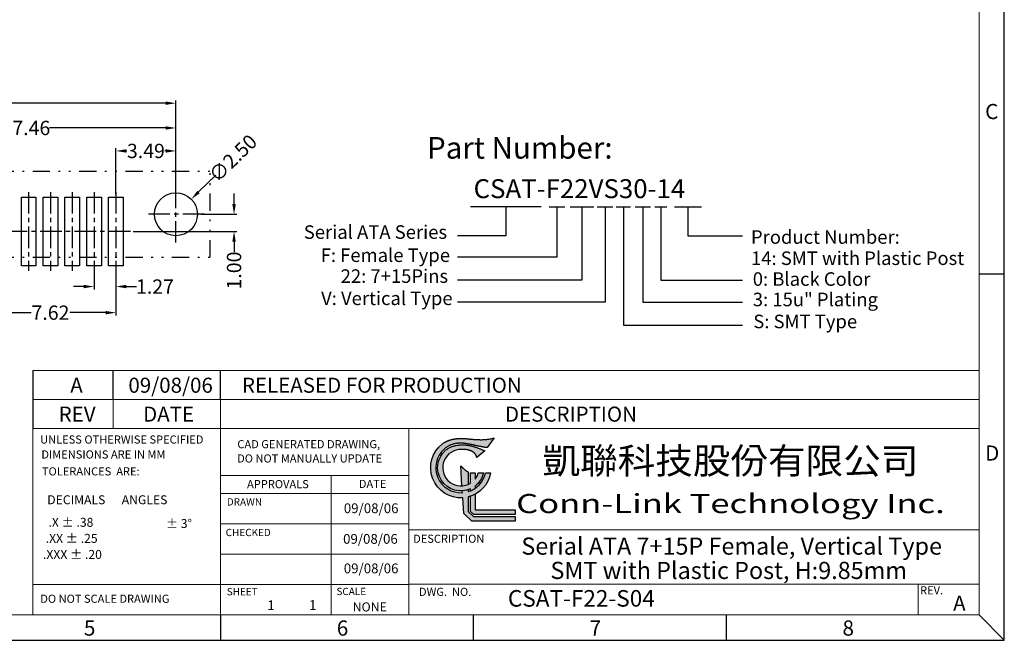
# Model space of a CAD drawing. Units: inches. Extents: x -16 to 105, y 1 to 84.
# Drawn here: x 47 to 105, y 1 to 38 of the extents above; entities that cross this region are included whole.
import ezdxf

# ---------------------------------------------------------------- set-up
doc = ezdxf.new("R2010")
doc.units = ezdxf.units.IN
doc.header["$MEASUREMENT"] = 0
doc.linetypes.add('CENTER', pattern=[2, 1.25, -0.25, 0.25, -0.25])
doc.linetypes.add('DIVIDE', pattern=[2.5, 1, -0.5, 0, -0.5, 0, -0.5])
for name, color, linetype in [('5-3', 2, 'Continuous'), ('C', 1, 'CENTER'), ('Con', 6, 'Continuous'), ('D', 3, 'DIVIDE'), ('DIM', 3, 'Continuous')]:
    doc.layers.add(name, color=color, linetype=linetype)
doc.styles.add('COMPLEX', font='COMPLEX.SHX', dxfattribs={"bigfont": 'OKV.SHX'})
doc.styles.add('ROMANS', font='romans.shx', dxfattribs={"width": 0.75, "bigfont": 'chineset.shx'})
doc.styles.get("Standard").update_dxf_attribs({"font": 'arial.ttf'})
doc.dimstyles.new('kiye', dxfattribs={"dimtxt": 2.5, "dimasz": 2, "dimexe": 1, "dimexo": 0, "dimgap": 1, "dimtad": 0, "dimtoh": 1, "dimdec": 1, "dimzin": 0, "dimdsep": 46, "dimtxsty": 'Standard', "dimcen": 0, "dimclrd": 256, "dimclre": 256, "dimclrt": 4, "dimadec": 0, "dimazin": 0, "dimtfac": 0.7, "dimtdec": 1, "dimtofl": 0, "dimtmove": 0, "dimatfit": 3, "dimfxl": 1, "dimtolj": 1, "dimtzin": 0, "dimarcsym": 0})
doc.dimstyles.new('kiye$0', dxfattribs={"dimscale": 0.25, "dimtxt": 2.5, "dimasz": 2, "dimexe": 1, "dimexo": 0, "dimgap": 1, "dimtad": 0, "dimtoh": 1, "dimzin": 0, "dimdsep": 46, "dimtxsty": 'ROMANS', "dimcen": 0, "dimclrd": 256, "dimclre": 256, "dimclrt": 4, "dimadec": 0, "dimazin": 0, "dimtfac": 0.7, "dimtofl": 0, "dimtmove": 0, "dimatfit": 3, "dimfxl": 1, "dimtolj": 1, "dimtzin": 0, "dimarcsym": 0})

# ---------------------------------------------------------------- blocks, each defined once
blk = doc.blocks.new('*D124')
at = {"layer": 'DEFPOINTS', "color": 0}
for p in [(17.58590117943203, 32.69441203406008), (17.58590117943203, 27.53405054064139), (56.31590117943205, 27.53405054064139)]:
    blk.add_point(p, dxfattribs=at)
at = {"layer": 'DIM', "lineweight": -2}
for p, q in [((17.58590117943203, 27.70071720730806), (17.58590117943203, 32.86107870072674)), ((18.18590117943203, 32.69441203406008), (35.53423451276537, 32.69441203406008)), ((55.71590117943204, 32.69441203406008), (38.3675678460987, 32.69441203406008)), ((56.31590117943205, 27.70071720730806), (56.31590117943205, 32.86107870072674))]:
    blk.add_line(p, q, dxfattribs=at)
at = {"layer": 'DIM'}
for points in [[(18.18590117943203, 32.79441203406008), (18.18590117943203, 32.59441203406008), (17.58590117943203, 32.69441203406008)], [(55.71590117943204, 32.79441203406008), (55.71590117943204, 32.59441203406008), (56.31590117943205, 32.69441203406008)]]:
    blk.add_solid(points, dxfattribs=at)
at = {"layer": 'DIM', "color": 4, "insert": (36.95090117943204, 32.69441203406008), "char_height": 0.8333333333333326, "attachment_point": 5, "style": 'ROMANS'}
blk.add_mtext('\\A1;38.73', dxfattribs=at)
blk = doc.blocks.new('*D156')
at = {"layer": 'DEFPOINTS', "color": 0}
for p in [(57.615901179432, 26.23405054064138), (53.66746932788504, 25.23405054064138), (59.70177684812888, 25.23405054064137)]:
    blk.add_point(p, dxfattribs=at)
at = {"layer": 'DIM', "lineweight": -2}
for p, q in [((59.70177684812888, 26.83405054064137), (59.70177684812888, 27.43405054064138)), ((57.78256784609867, 26.23405054064138), (59.86844351479554, 26.23405054064138)), ((53.83413599455171, 25.23405054064138), (59.86844351479554, 25.23405054064137)), ((59.70177684812888, 24.63405054064138), (59.70177684812888, 24.03405054064137))]:
    blk.add_line(p, q, dxfattribs=at)
at = {"layer": 'DIM'}
for points in [[(59.60177684812888, 26.83405054064137), (59.80177684812888, 26.83405054064137), (59.70177684812888, 26.23405054064138)], [(59.60177684812888, 24.63405054064138), (59.80177684812888, 24.63405054064138), (59.70177684812888, 25.23405054064137)]]:
    blk.add_solid(points, dxfattribs=at)
at = {"layer": 'DIM', "color": 4, "insert": (59.70177684812887, 22.95964577873663), "char_height": 0.8333333333333326, "attachment_point": 5, "rotation": 90, "style": 'ROMANS'}
blk.add_mtext('\\A1;1.00', dxfattribs=at)
blk = doc.blocks.new('*D157')
at = {"layer": 'DEFPOINTS', "color": 0}
for p in [(57.20864642412705, 27.10898249689539), (55.42315593473731, 25.35911858438762)]:
    blk.add_point(p, dxfattribs=at)
at = {"layer": 'DIM', "lineweight": -2}
blk.add_line((58.63756195321976, 28.50938632611764), (57.63716414158065, 27.52894983589731), dxfattribs=at)
at = {"layer": 'DIM'}
blk.add_solid([(57.56716958508032, 27.60036945547292), (57.70715869808097, 27.45753021632171), (57.20864642412705, 27.10898249689539)], dxfattribs=at)
at = {"layer": 'DIM', "color": 4, "insert": (59.63871197762771, 29.4905600199168), "char_height": 0.8333333333333326, "attachment_point": 5, "rotation": 44.422636836584886, "style": 'ROMANS'}
blk.add_mtext('\\A1;∅2.50', dxfattribs=at)
blk = doc.blocks.new('*D158')
at = {"layer": 'DEFPOINTS', "color": 0}
for p in [(56.31590117943205, 31.25362814803601), (56.31590117943205, 27.53405054064139), (38.85590117943201, 27.23405054064138)]:
    blk.add_point(p, dxfattribs=at)
at = {"layer": 'DIM', "lineweight": -2}
for p, q in [((38.85590117943201, 27.40071720730804), (38.85590117943201, 31.42029481470268)), ((39.45590117943201, 31.25362814803601), (46.21387736990822, 31.25362814803601)), ((55.71590117943204, 31.25362814803601), (48.95792498895584, 31.25362814803601)), ((56.31590117943205, 27.70071720730806), (56.31590117943205, 31.42029481470268))]:
    blk.add_line(p, q, dxfattribs=at)
at = {"layer": 'DIM'}
for points in [[(39.45590117943201, 31.35362814803602), (39.45590117943201, 31.15362814803601), (38.85590117943201, 31.25362814803601)], [(55.71590117943204, 31.35362814803602), (55.71590117943204, 31.15362814803601), (56.31590117943205, 31.25362814803601)]]:
    blk.add_solid(points, dxfattribs=at)
at = {"layer": 'DIM', "color": 4, "insert": (47.58590117943203, 31.25362814803601), "char_height": 0.8333333333333326, "attachment_point": 5, "style": 'ROMANS'}
blk.add_mtext('\\A1;17.46', dxfattribs=at)
blk = doc.blocks.new('*D161')
at = {"layer": 'DEFPOINTS', "color": 0}
for p in [(51.55590117943206, 23.23405054064138), (52.82590117943204, 23.23405054064138), (52.82590117943204, 22.02793649483671)]:
    blk.add_point(p, dxfattribs=at)
at = {"layer": 'DIM', "lineweight": -2}
for p, q in [((51.55590117943206, 23.06738387397471), (51.55590117943206, 21.86126982817004)), ((52.82590117943204, 23.06738387397471), (52.82590117943204, 21.86126982817004)), ((50.95590117943205, 22.02793649483671), (50.35590117943206, 22.02793649483671)), ((53.42590117943204, 22.02793649483671), (54.02590117943204, 22.02793649483671))]:
    blk.add_line(p, q, dxfattribs=at)
at = {"layer": 'DIM'}
for points in [[(50.95590117943205, 22.12793649483671), (50.95590117943205, 21.92793649483671), (51.55590117943206, 22.02793649483671)], [(53.42590117943204, 22.12793649483671), (53.42590117943204, 21.92793649483671), (52.82590117943204, 22.02793649483671)]]:
    blk.add_solid(points, dxfattribs=at)
at = {"layer": 'DIM', "color": 4, "insert": (55.1003059413368, 22.02793649483671), "char_height": 0.8333333333333326, "attachment_point": 5, "style": 'ROMANS'}
blk.add_mtext('\\A1;1.27', dxfattribs=at)
blk = doc.blocks.new('*D130')
at = {"layer": 'DEFPOINTS', "color": 0}
for p in [(52.82590117943204, 29.91733459733963), (56.31590117943205, 27.53405054064139), (52.82590117943204, 27.23405054064138)]:
    blk.add_point(p, dxfattribs=at)
at = {"layer": 'DIM', "lineweight": -2}
for p, q in [((52.82590117943204, 27.40071720730804), (52.82590117943204, 30.0840012640063)), ((53.42590117943204, 29.91733459733963), (53.46673451276526, 29.91733459733963)), ((55.71590117943204, 29.91733459733963), (55.67506784609859, 29.91733459733963)), ((56.31590117943205, 27.70071720730806), (56.31590117943205, 30.0840012640063))]:
    blk.add_line(p, q, dxfattribs=at)
at = {"layer": 'DIM'}
for points in [[(53.42590117943204, 30.01733459733963), (53.42590117943204, 29.81733459733963), (52.82590117943204, 29.91733459733963)], [(55.71590117943204, 30.01733459733963), (55.71590117943204, 29.81733459733963), (56.31590117943205, 29.91733459733963)]]:
    blk.add_solid(points, dxfattribs=at)
at = {"layer": 'DIM', "color": 4, "insert": (54.57090117943193, 29.91733459733963), "char_height": 0.8333333333333326, "attachment_point": 5, "style": 'ROMANS'}
blk.add_mtext('\\A1;3.49', dxfattribs=at)
blk = doc.blocks.new('*D162')
at = {"layer": 'DEFPOINTS', "color": 0}
for p in [(45.20590117943192, 23.23405054064138), (52.82590117943181, 23.23405054064138), (52.82590117943181, 20.50961339704794)]:
    blk.add_point(p, dxfattribs=at)
at = {"layer": 'DIM', "lineweight": -2}
for p, q in [((45.20590117943192, 23.06738387397471), (45.20590117943192, 20.34294673038127)), ((52.82590117943181, 23.06738387397471), (52.82590117943181, 20.34294673038127)), ((45.80590117943192, 20.50961339704794), (47.89685356038424, 20.50961339704794)), ((52.22590117943181, 20.50961339704794), (50.13494879847948, 20.50961339704794))]:
    blk.add_line(p, q, dxfattribs=at)
at = {"layer": 'DIM'}
for points in [[(45.80590117943192, 20.60961339704794), (45.80590117943192, 20.40961339704794), (45.20590117943192, 20.50961339704794)], [(52.22590117943181, 20.60961339704794), (52.22590117943181, 20.40961339704794), (52.82590117943181, 20.50961339704794)]]:
    blk.add_solid(points, dxfattribs=at)
at = {"layer": 'DIM', "color": 4, "insert": (49.01590117943186, 20.50961339704794), "char_height": 0.8333333333333326, "attachment_point": 5, "style": 'ROMANS'}
blk.add_mtext('\\A1;7.62', dxfattribs=at)

msp = doc.modelspace()

# ---------------------------------------------------------------- hatches: boundary and pattern name
at = {"true_color": 0x1d9ae2}
h = msp.add_hatch(color=142, dxfattribs=at)
edge = h.paths.add_edge_path(flags=17)
edge.add_spline(control_points=[(73.33807207101715, 11.24475400796474), (73.32473466157924, 11.24899766747316), (73.29074750067285, 11.25981160695794), (73.2367795228819, 11.29148824179944), (73.17219205898132, 11.3390867174601), (73.09937496586794, 11.39899683343296), (73.02572249784055, 11.47200614697464), (72.9529818691183, 11.5342458214528), (72.91129923971532, 11.57763574494872), (72.89456478988276, 11.59505562724456)], knot_values=[0, 0, 0, 0, 0.2076660760946213, 0.5291867491886503, 0.923145924017343, 1.401473562041622, 1.929078005559905, 2.464255948098658, 2.823236386155349, 2.823236386155349, 2.823236386155349, 2.823236386155349], degree=3, periodic=0)
edge.add_line((72.89456478988276, 11.59505562724456), (72.97042526174201, 10.43154372313931))
edge.add_arc((72.9054125636602, 11.48886552302881), 1.059318667556404, 273.5185781846966, 294.0642494406509)
edge.add_line((73.3373611956379, 10.52161352961341), (73.33807207101715, 11.24475400796473))
edge = h.paths.add_edge_path()
edge.add_spline(control_points=[(74.84171302899605, 13.21853063345383), (74.72816736007658, 13.19241637204198), (74.47081308526043, 13.13322770485668), (74.03539460714087, 13.1085942557499), (73.68834922936442, 13.13604788537007), (73.48843639421638, 13.15256827422094), (73.45787147287517, 13.15510891604656)], knot_values=[0, 0, 0, 0, 1.730299191068697, 3.921769079966713, 6.447572819181715, 6.903488136435703, 6.903488136435703, 6.903488136435703, 6.903488136435703], degree=3, periodic=0)
edge.add_spline(control_points=[(73.45787147287517, 13.15510891604656), (73.41358370160071, 13.15897550640359), (73.32408365957961, 13.16678940151443), (73.18494171598812, 13.18332029127854), (73.05347335223972, 13.193443422983), (72.8999494141632, 13.19182954364334), (72.73978848318565, 13.1878928143793), (72.56549275180456, 13.16838263439639), (72.4092426353083, 13.13991757144492), (72.26114156820996, 13.100687013367), (72.12237256042093, 13.04456959290087), (71.9843164024063, 12.98238013984533), (71.89181621418571, 12.92215388774733), (71.84033482650044, 12.88428205759939)], knot_values=[0, 0, 0, 0, 0.6609111177589689, 1.335618639399993, 2.083532014741484, 2.618896956895758, 3.617591748450618, 4.464198185842669, 5.223427895176327, 5.977492351788993, 6.738287708288853, 7.441437902571185, 8.32626976721464, 8.32626976721464, 8.32626976721464, 8.32626976721464], degree=3, periodic=0)
edge.add_arc((72.9054125636602, 11.48886552302881), 1.75544236337918, 127.3533601546055, 273.6025687614705)
edge.add_line((73.01571624860236, 9.736892067683536), (73.0745783341307, 8.834093343470812))
edge.add_line((73.0745783341307, 8.834093343470816), (73.55188650219128, 8.369885322547907))
edge.add_line((73.55188650219125, 8.369885322547898), (76.07126438058654, 8.369885322547898))
edge.add_line((76.07126438058657, 8.369885322547898), (76.07126438058656, 8.640728822130177))
edge.add_line((76.07126438058656, 8.640728822130177), (73.64760551146286, 8.640728822130177))
edge.add_line((73.64760551146287, 8.640728822130177), (73.33581651891332, 8.950285701835853))
edge.add_line((73.3358165189133, 8.950285701835856), (73.33663925115137, 9.78721296297383))
edge.add_arc((72.9054125636602, 11.48886552302882), 1.755442363379184, 284.2203264151802, 350.108735714542)
edge.add_line((74.63476120355976, 11.18731756196143), (74.32975450076658, 11.18731756196143))
edge.add_arc((72.9054125636602, 11.48886552302882), 1.45591247217125, 287.2415112921975, 348.0463952899939, ccw=False)
edge.add_line((73.33694513671259, 10.09837612536389), (73.33705263904743, 10.20773325335458))
edge.add_arc((72.9054125636602, 11.48886552302881), 1.351892394786269, 273.5644160459819, 288.6197399714045, ccw=False)
edge.add_line((72.98946062747399, 10.13958832020868), (72.99622834837461, 10.035788229878))
edge.add_arc((72.9054125636602, 11.48886552302881), 1.455912472171248, 131.9610962845545, 273.5762736481861, ccw=False)
edge.add_spline(control_points=[(71.93195183726468, 12.5714805703976), (71.95774459596757, 12.59390770475864), (72.01086552434079, 12.64009703300121), (72.10096055568567, 12.6988742976409), (72.19497731087415, 12.75846840394615), (72.30044339937785, 12.80541219790345), (72.42019102423242, 12.84900288353606), (72.56070210028928, 12.88617355963518), (72.71033348944005, 12.90855264175648), (72.85290455505782, 12.91673927268801), (72.98576564039801, 12.91416984695901), (73.15079994831684, 12.89740386138783), (73.36314860665159, 12.86492983346062), (73.62340411543435, 12.81160022832573), (73.87632671147696, 12.75311288849192), (74.11285577619873, 12.7092797117236), (74.29154638585615, 12.67425361486771), (74.3997865918987, 12.66180474291438), (74.43745904806092, 12.65747197600571)], knot_values=[0, 0, 0, 0, 0.5075506387872826, 1.045315138228475, 1.597017195628049, 2.160482895533362, 2.757034488782724, 3.490994736538751, 4.317162603338552, 5.001971692008837, 5.612182068865376, 6.290802921798517, 7.466698859891678, 8.804647721601963, 10.23979790089052, 11.32561588914205, 12.38145758064383, 12.94511661617746, 12.94511661617746, 12.94511661617746, 12.94511661617746], degree=3, periodic=0)
edge.add_line((74.43745904806092, 12.65747197600571), (74.84171302899603, 13.21853063345383))
at = {"true_color": 0x07639c}
h = msp.add_hatch(color=144, dxfattribs=at)
edge = h.paths.add_edge_path()
edge.add_spline(control_points=[(74.30484240508837, 12.47592331344453), (74.21742443258161, 12.510600168845), (74.05273500000426, 12.57592897338835), (73.79582502087285, 12.67128724943721), (73.53265481972491, 12.76142275624697), (73.2607499369519, 12.80565308848846), (73.03037700417346, 12.82750473465836), (72.7863700420331, 12.81263067596007), (72.52018886096472, 12.77160147841841), (72.23471393036668, 12.66521267835651), (72.08051316668808, 12.55317877891421), (72.01153676051737, 12.50306426865845)], knot_values=[0, 0, 0, 0, 1.398040236280491, 2.633811407779815, 4.076531604065668, 5.522551480741904, 6.719054063855513, 7.507587248282755, 9.150823715797422, 10.71217195940774, 11.97585048717097, 11.97585048717097, 11.97585048717097, 11.97585048717097], degree=3, periodic=0)
edge.add_arc((72.9054125636602, 11.48886552302881), 1.351892394786269, 131.3917130879456, 294.6523166262264)
edge.add_line((73.46930153565883, 10.26019051541317), (73.46930153565883, 10.14658747661587))
edge.add_arc((72.9054125636602, 11.48886552302882), 1.45591247217125, 292.7872021448087, 304.6968763877575)
edge.add_line((73.73416846516177, 10.29185057644288), (73.73416846516177, 10.42079403534306))
edge.add_arc((72.9054125636602, 11.48886552302881), 1.351892394786265, 307.8092003070414, 347.1113988276655)
edge.add_line((74.22324482698397, 11.18731756196143), (73.92090498933828, 11.18731756196143))
edge.add_arc((72.9054125636602, 11.48886552302881), 1.059318667556392, 321.4760669052748, 343.4613434837286, ccw=False)
edge.add_line((73.73416846516177, 10.82907790935318), (73.73416846516177, 11.18731756196142))
edge.add_line((73.73416846516177, 11.18731756196142), (73.46930153565884, 11.18731756196143))
edge.add_line((73.46930153565884, 11.18731756196143), (73.46930153565881, 10.5921017488431))
edge.add_arc((72.9054125636602, 11.48886552302881), 1.059318667556404, 96.69200080009051, 302.16186049513544, ccw=False)
edge.add_spline(control_points=[(72.78196795907343, 12.54096697680212), (72.81002528526001, 12.54481996044094), (72.86798363581194, 12.55277911431485), (72.94777214263125, 12.55393238976319), (73.02703879257837, 12.55409079256113), (73.09136143363011, 12.55437857932109), (73.15933557977016, 12.5509017842232), (73.22884435054449, 12.54172710817576), (73.30828075863359, 12.52685100816428), (73.39264096579831, 12.50347224328649), (73.47383751891233, 12.47668552548819), (73.54757266846302, 12.44180454082117), (73.60670159857536, 12.40981158271364), (73.6553174486195, 12.36670252919998), (73.71132688155528, 12.32315336415156), (73.7553955958565, 12.26067394939742), (73.7961248176992, 12.19923348317917), (73.81729597073745, 12.14078274354985), (73.82406897515949, 12.10219628370294), (73.82676720579157, 12.08682420338914)], knot_values=[0, 0, 0, 0, 0.4207006496450841, 0.8690463078134547, 1.1844668859077, 1.599683259011603, 1.825077635931003, 2.195860636724793, 2.641178287753792, 3.025392516236714, 3.497007156109118, 3.909526208882786, 4.238375971947074, 4.490297423645236, 4.873588386436699, 5.286853584521299, 5.617761212027365, 5.968129150642501, 6.200135527728211, 6.200135527728211, 6.200135527728211, 6.200135527728211], degree=3, periodic=0)
edge.add_line((73.82676720579157, 12.08682420338914), (74.3048424050884, 12.47592331344454))
h.paths.add_polyline_path([(73.73416846516177, 9.941370273642697, -0.04118775752843258), (73.4693015356588, 9.826455489852693), (73.46930153565879, 8.95028570183586), (73.65701425441667, 8.75877873757248), (76.07126438058657, 8.75877873757248), (76.07126438058657, 9.028999434062934), (73.73416846516177, 9.028999434062928)])

# ---------------------------------------------------------------- linework, layer by layer
for p, q in [((104.5392190264729, 1.448034495045621), (104.5392190264729, 83.84425926575152)), ((77.57710097092223, 26.66553724909618), (73.46503044083278, 26.66553724909618)), ((75.5210657058775, 26.66553724909618), (75.52106570587749, 24.98385355973638)), ((78.03728552491926, 26.66553724909618), (78.96166622788213, 26.66553724909618)), ((78.4994758764007, 26.66553724909618), (78.4994758764007, 23.73663357355471)), ((79.26408096950247, 26.66553724909618), (80.64382952242926, 26.66553724909618)), ((79.95395524596587, 26.66553724909618), (79.95395524596587, 22.40655343392129)), ((80.84461801932453, 26.66553724909618), (81.74997212847711, 26.66553724909618)), ((81.29729507390081, 26.66553724909618), (81.29729507390081, 21.11935898426345)), ((81.95289624682958, 26.66553724909618), (82.77236321238811, 26.66553724909618)), ((82.36262972960886, 26.66553724909618), (82.36262972960886, 19.79072612042884)), ((83.04957394313232, 26.66553724909618), (83.94920313191298, 26.66553724909618)), ((83.49938853752265, 26.66553724909618), (83.49938853752266, 21.11935898426345)), ((84.19581662763568, 26.66553724909618), (84.90251831680385, 26.66553724909618)), ((84.54916747221976, 26.66553724909618), (84.54916747221976, 22.40655343392129)), ((85.33761064222732, 26.66553724909618), (86.91466111812798, 26.66553724909618)), ((86.12613588017766, 26.66553724909618), (86.12613588017766, 24.98385355973638)), ((75.52106570587749, 24.98385355973639), (72.70378357517919, 24.9838535597364)), ((86.12613588017766, 24.98385355973639), (89.29451860034975, 24.98385355973638)), ((78.4994758764007, 23.73663357355471), (72.70378357517919, 23.73663357355471)), ((79.95395524596587, 22.40655343392129), (72.70378357517919, 22.40655343392129)), ((84.54916747221976, 22.40655343392129), (89.29451860034975, 22.40655343392129)), ((81.29729507390081, 21.11935898426345), (72.70378357517919, 21.11935898426345)), ((83.49938853752266, 21.11935898426345), (89.29451860034975, 21.11935898426345)), ((82.36262972960886, 19.79072612042884), (89.29451860034975, 19.79072612042884)), ((47.99522511534582, 17.13453076343039), (47.99522511534582, 13.77013478093497)), ((52.67346682912928, 15.45233277218268), (52.67346682912928, 17.13453076343039)), ((58.90959851387856, 15.45233277218268), (58.90959851387856, 17.13453076343039)), ((-16.15848684555061, 1.448034495045621), (104.5392190264729, 1.448034495045621))]:
    msp.add_line(p, q)
at = {"color": 7, "linetype": 'Continuous', "lineweight": 0}
for p, q in [((103.0672957841311, 2.919957737387236), (103.0672957841311, 82.37233602340969)), ((47.99522511534582, 2.919957737387242), (47.99522511534582, 13.77013478093497)), ((47.99522511534582, 13.77013478093497), (103.0672957841311, 13.77013478093497)), ((58.90959851387856, 13.77013478093498), (58.90959851387856, 2.91995773738725)), ((69.88352252048352, 13.77013478093497), (69.88352252048352, 2.919957737387239)), ((58.90959851387856, 11.03656304515747), (69.88352252048352, 11.03656304515746)), ((65.36206254591703, 11.03656304515746), (65.36206254591703, 2.919957737387239)), ((58.90959851387856, 9.98518930062765), (69.88352252048352, 9.98518930062764)), ((58.90959851387856, 8.218881409817554), (69.88352252048352, 8.218881409817543)), ((69.88352252048352, 7.871980980726058), (103.0672957841311, 7.871980980726058)), ((58.90959851387856, 6.452573519007458), (69.88352252048352, 6.452573519007449)), ((47.99522511534582, 4.68626562819727), (69.88352252048352, 4.686265628197269)), ((69.88352252048352, 4.709835024303005), (103.0672957841311, 4.709835024303005)), ((99.52641772186034, 4.709835024303005), (99.52641772186034, 2.919957737387236)), ((103.0672957841311, 2.919957737387236), (-14.68656360320877, 2.919957737387251))]:
    msp.add_line(p, q, dxfattribs=at)
at = {"linetype": 'Continuous'}
msp.add_line((103.0672957841311, 22.75944470856888), (104.5392190264729, 22.75944470856888), dxfattribs=at)
at = {"color": 0, "linetype": 'Continuous', "lineweight": 0}
for p, q in [((47.99522511534582, 17.13453076343039), (103.0672957841311, 17.1345307634304)), ((47.99522511534582, 15.45233277218268), (103.0672957841311, 15.45233277218268)), ((52.67346682912928, 15.45233277218268), (52.67346682912928, 13.77013478093496)), ((58.90959851387856, 15.45233277218268), (58.90959851387856, 13.77013478093496)), ((47.99522511534582, 13.77013478093496), (102.8167542991862, 13.77013478093496))]:
    msp.add_line(p, q, dxfattribs=at)
at = {"color": 0, "linetype": 'Continuous'}
for p, q in [((58.90959851387856, 2.919957737387251), (58.90959851387856, 1.448034495045637)), ((73.62883093729641, 2.919957737387251), (73.62883093729641, 1.448034495045637)), ((88.34806336071364, 2.919957737387251), (88.34806336071364, 1.448034495045637)), ((103.0672957841311, 2.919957737387251), (104.5392190264729, 1.448034495045637))]:
    msp.add_line(p, q, dxfattribs=at)
for points in [[(73.33705263904744, 10.20773325335459), (73.33694513671264, 10.0983761253639, 0.2717168704079569), (74.32975450076657, 11.18731756196143), (74.63476120355975, 11.18731756196144, -0.2956839426685409), (73.33663925115137, 9.787212962973838), (73.3358165189133, 8.950285701835861), (73.64760551146287, 8.640728822130182), (76.07126438058656, 8.640728822130182), (76.07126438058657, 8.369885322547903), (73.55188650219125, 8.369885322547903), (73.0745783341307, 8.834093343470808), (73.01571624860233, 9.736892067683545, -0.741645193817378), (71.84033482650044, 12.8842820575994), (71.86080775885713, 12.89910971005547), (71.88128982929237, 12.91346415759766), (71.90178383136005, 12.92732680499665), (71.92229255861402, 12.94067905702312), (71.94281880460824, 12.95350231844774), (71.96336536289657, 12.9657779940412), (71.98393502703287, 12.97748748857417), (72.00453103330028, 12.9886138809976), (72.02516933524358, 12.99918834058092), (72.04588019479829, 13.00929614376487), (72.06669463624172, 13.01902544978585), (72.08764368385123, 13.02846441788032), (72.10875836190424, 13.03770120728469), (72.13006901131084, 13.04682163310771), (72.15158675074986, 13.05584557320236), (72.17330130089216, 13.06471950468456), (72.19520126231666, 13.07338606246374), (72.2172752356023, 13.08178788144935), (72.23951182132802, 13.08986759655083), (72.26189962007281, 13.09756784267765), (72.28442706548209, 13.1048437151216), (72.30708186370327, 13.11170461166847), (72.32985152275474, 13.11817471900929), (72.35272355065058, 13.12427822415174), (72.37568545540493, 13.13003931410353), (72.39872474503191, 13.13548217587234), (72.42182916517785, 13.14063055319899), (72.44499099573468, 13.14549973187532), (72.46820658686443, 13.15009740522058), (72.49147243322702, 13.15443099701495), (72.51478502948241, 13.15850793103859), (72.53814087029056, 13.16233563107171), (72.5615364503446, 13.165921520335), (72.5849683969999, 13.16927078681452), (72.60843377172769, 13.17238130404452), (72.63192972465713, 13.1752494517567), (72.6554534059174, 13.17787160968269), (72.6790019656376, 13.18024415755412), (72.70257255394684, 13.18236347510268), (72.72616232097432, 13.18422594205999), (72.7497685175429, 13.1858308139691), (72.77338903376925, 13.18719560459516), (72.79702200985477, 13.18834497011966), (72.82066558658042, 13.18930358327448), (72.844317904727, 13.1900961167915), (72.86797710507554, 13.19074724340256), (72.89164132840689, 13.19128163583956), (72.91530871550195, 13.19172396683433), (72.93897740704595, 13.19209832211265), (72.96264553792325, 13.19239320884743), (72.98631123399343, 13.19254178050579), (73.0099726203355, 13.19247240467574), (73.03362782202873, 13.19211344894532), (73.05727495712539, 13.19140122613116), (73.08091208582017, 13.19033746854018), (73.10453723986107, 13.18895607299735), (73.12814845079835, 13.18729115998995), (73.15174375018229, 13.18537685000526), (73.17532116956305, 13.18324726353057), (73.1988788198377, 13.18093667933705), (73.22241810434927, 13.17848594408723), (73.24594482772424, 13.17594468428471), (73.26946510157725, 13.17336313882422), (73.292985037523, 13.17079154660048), (73.31651074717615, 13.16828014650824), (73.34004797319933, 13.16587604783283), (73.3635976495091, 13.16358557001598), (73.38715734156912, 13.16138645983886), (73.41072454544185, 13.15925587539154), (73.43429675718973, 13.15717097476409), (73.45787147287517, 13.15510891604657), (73.50575096139747, 13.15114140155549), (73.55363470298528, 13.14719922992123), (73.6015234416486, 13.14329616564529), (73.649419487586, 13.13948428371345), (73.69732545427215, 13.13582307753842), (73.74524395518176, 13.13237204053292), (73.79317760378946, 13.12919066610964), (73.84112901356995, 13.1263384476813), (73.88910079799795, 13.12387487866058), (73.93709557054811, 13.1218594524602), (73.98511594469511, 13.12035166249287), (74.03316453391362, 13.11941100217129), (74.08124352263032, 13.11909652335692), (74.1293439352335, 13.11945579264883), (74.17744486733369, 13.12052410024184), (74.22552483153152, 13.12233613633099), (74.27356234042777, 13.12492659111136), (74.32153590662313, 13.12833015477802), (74.36942404271831, 13.13258151752605), (74.41720526131404, 13.13771536955048), (74.46485807501105, 13.14376640104641), (74.51236113939112, 13.15076875595558), (74.55970760224783, 13.1587012113175), (74.60691736068311, 13.16744034953425), (74.65401319876716, 13.17685172346335), (74.70101790057022, 13.18680088596232), (74.74795425016258, 13.19715338988872), (74.79484503161443, 13.20777478810005), (74.84171302899605, 13.21853063345384), (74.43745904806092, 12.65747197600571), (74.41176202864044, 12.66043977042628), (74.38607585833898, 12.66348036212207), (74.36041138627556, 12.6666665483683), (74.32459547338662, 12.6715022287702), (74.3091903119016, 12.67376268793864), (74.28364494827389, 12.6777474491261), (74.25813732830423, 12.68198389138562), (74.232661230562, 12.68642928435952), (74.2072104336166, 12.69104089769007), (74.18177871603741, 12.69577600101957), (74.15635985639389, 12.70059186399033), (74.13094763325537, 12.70544575624462), (74.11479572648615, 12.70853124103654), (74.08012216624041, 12.71512205576151), (74.05470915322873, 12.7199402217617), (74.02929998429352, 12.72476708027928), (74.00389778222677, 12.72961978331897), (73.97850566982058, 12.73451548288551), (73.95312676986693, 12.73947133098362), (73.92776420515789, 12.74450447961804), (73.89970164041631, 12.75018889218658), (73.87709982367375, 12.75486743062304), (73.8517986114496, 12.76020249542413), (73.82651426789896, 12.7656219070736), (73.8012435978048, 12.77111029074049), (73.77598340595017, 12.7766522715939), (73.75073049711806, 12.78223247480286), (73.72548167609149, 12.78783552553648), (73.70023374765346, 12.7934460489638), (73.674983516587, 12.79904867025391), (73.64972778767512, 12.80462801457587), (73.6167645455308, 12.81184660670794), (73.59918717487052, 12.81565584829917), (73.57389739250335, 12.82107952606604), (73.54859294449736, 12.82643280764662), (73.52327276679281, 12.83170880025673), (73.49793579533006, 12.83690061111221), (73.4725809660494, 12.84200134742888), (73.44720721489118, 12.8470041164226), (73.42181347779571, 12.8519020253092), (73.3963986907033, 12.85668818130451), (73.37096178955427, 12.86135569162437), (73.3520333068207, 12.86474520977459), (73.32001775613642, 12.87030773764584), (73.29450988856262, 12.87458051106145), (73.26897815764511, 12.87871070940711), (73.2434226103382, 12.8826930538216), (73.21784329359629, 12.88652226544372), (73.19224025437374, 12.89019306541223), (73.16661353962495, 12.89370017486591), (73.14096319630424, 12.89703831494356), (73.1173932001803, 12.89994972003171), (73.08959164472192, 12.90317805609385), (73.06386967420532, 12.90592545429164), (73.03812261528907, 12.9083987747035), (73.01234972351845, 12.91055239435134), (72.98105658441021, 12.91266975756937), (72.96072412976271, 12.91372222383531), (72.93487640212395, 12.91468778533086), (72.90901450764426, 12.91524313637847), (72.8831458956053, 12.91539412127474), (72.85795654267751, 12.91515811905007), (72.83141793655743, 12.9145051252909), (72.80557132650551, 12.91346974284884), (72.77974352805217, 12.91203937233387), (72.75393988412301, 12.91021294911061), (72.72000843791645, 12.90720208093725), (72.7024266284001, 12.90536724321789), (72.6767302523514, 12.90234009604368), (72.65108563617387, 12.89889861687555), (72.62550182616152, 12.8950334114435), (72.59998786860852, 12.89073508547755), (72.57455280980892, 12.88599424470767), (72.55521299433556, 12.88207531117282), (72.5239553552039, 12.87515210968447), (72.49881019744858, 12.86905028795404), (72.4737785756692, 12.86250145335921), (72.44886884428564, 12.85551099664444), (72.4120184739287, 12.84429430687831), (72.39944825719762, 12.84022691562403), (72.37494902173187, 12.83194731401414), (72.35059059823752, 12.8232568866194), (72.32637174647712, 12.81416713554342), (72.29884586272408, 12.80329794631355), (72.27835463434819, 12.79482522618936), (72.25460985209422, 12.78451058848093), (72.23112090691122, 12.77365744742178), (72.20795185844945, 12.76217755149418), (72.19560068204751, 12.75568917391256), (72.16275105802316, 12.73711403055797), (72.14062861429196, 12.72371437964946), (72.11870949745047, 12.70994914567501), (72.100297494201, 12.6981620307655), (72.075183629525, 12.68188745960272), (72.05363668506051, 12.66755442783947), (72.0323812871271, 12.65283071081456), (72.01070930756444, 12.63694260774814), (71.99117145712688, 12.62166033554839), (71.97120948767257, 12.60522672559961), (71.95151403361855, 12.58844154152905), (71.93195183726465, 12.57148057039758, 0.7107626835792653), (72.9962283483746, 10.035788229878), (72.98946062747399, 10.13958832020869)], [(73.46930153565883, 10.14658747661588), (73.46930153565883, 10.26019051541318, -0.8636384055000758), (72.01153676051737, 12.50306426865846), (72.04479691850662, 12.52717632899769), (72.07818787454262, 12.55106563655332), (72.11184042667226, 12.57450943854178), (72.14588537294222, 12.59728498217946), (72.18045351139936, 12.61916951468279), (72.22372611251471, 12.64444964290399), (72.25166639093402, 12.65939522324349), (72.2884105786828, 12.67749839932959), (72.32583052626083, 12.69429384818906), (72.36384815679632, 12.70982611811063), (72.40238539341735, 12.72413975738306), (72.44136415925209, 12.73727931429509), (72.4807063774287, 12.74928933713546), (72.51706467416054, 12.75935539060842), (72.56018135122669, 12.7701004268824), (72.6002219158995, 12.77899803324831), (72.64043669902973, 12.78695861987104), (72.68080672906676, 12.79403361269252), (72.72131303446001, 12.80027443765474), (72.76193664365886, 12.80573252069961), (72.80265858511271, 12.8104592877691), (72.84400143038589, 12.81455549718704), (72.88432158270618, 12.81788848450923), (72.925224721153, 12.82047134631611), (72.96615035681069, 12.82208076728464), (73.00290656468427, 12.82255323029867), (73.04799599850033, 12.82175570219193), (73.088891263502, 12.81983066257361), (73.12975833084666, 12.81691811274592), (73.1705901903885, 12.81316846260716), (73.21137983198176, 12.8087321220556), (73.24367921332987, 12.80482699474815), (73.29279903862749, 12.79833521737473), (73.33339245548112, 12.7924049774069), (73.3738751076331, 12.78589453169893), (73.41422163392055, 12.77872996391908), (73.45440667318067, 12.7708373577356), (73.49440486425058, 12.76214279681674), (73.53088285405815, 12.7534054632844), (73.57374949269226, 12.74209171128141), (73.61309752846992, 12.73078960192717), (73.65225789579851, 12.71877884021083), (73.69125353251238, 12.70617221154782), (73.73010737644594, 12.69308250135352), (73.7688423654336, 12.67962249504335), (73.80841991390741, 12.66556918852584), (73.84604464451695, 12.65202551689596), (73.88453962428275, 12.63800558927126), (73.92297067533607, 12.62384674999928), (73.96134209636125, 12.60955055365424), (73.99965818604248, 12.59511855481032), (74.04222281111257, 12.57890613351382), (74.07614184769649, 12.56585542884894), (74.11432016231869, 12.55104311217245), (74.15246490145532, 12.53613459410091), (74.19058278020351, 12.52114911491335), (74.22868051366031, 12.50610591488876), (74.26676481692289, 12.49102423430616), (74.30484240508837, 12.47592331344454), (73.82676720579157, 12.08682420338915), (73.82472886713454, 12.09833880333313), (73.82259072711183, 12.1098339086735), (73.82025298435765, 12.12129002480667), (73.81760485435345, 12.13273189408265), (73.81459550894799, 12.14400631092589), (73.81117306915378, 12.15522144403705), (73.80734599108666, 12.16630749055268), (73.80311174771049, 12.1772388845629), (73.7984678119891, 12.18799006015784), (73.79314569077998, 12.19906138195036), (73.7879502143161, 12.20885846849341), (73.7821344421678, 12.21898429974176), (73.77602809747687, 12.22895027925508), (73.76969493869576, 12.23879374246065), (73.7631987242771, 12.24855202478575), (73.75818427911756, 12.25594532705309), (73.7499381058463, 12.2679358218619), (73.7431683246765, 12.2775323400355), (73.73624991571312, 12.28700532816481), (73.7291391696172, 12.29630828866201), (73.72179237704985, 12.3053947239393), (73.71416582867208, 12.31421813640887), (73.70708214037012, 12.32183836878266), (73.69792413391023, 12.33091585273743), (73.68934646191741, 12.33882422550094), (73.68055196855501, 12.34652549007927), (73.67160980025696, 12.35408796642461), (73.66258910345711, 12.36157997448918), (73.65355902458944, 12.36906983422518), (73.64899162688312, 12.37289461380468), (73.63565673088335, 12.38421045727972), (73.6266819756203, 12.39171619748455), (73.61756676258496, 12.39901629475696), (73.60958651236929, 12.40500493847189), (73.59857322735876, 12.41255330638663), (73.5886708117403, 12.4187534933884), (73.57855907570621, 12.42464832504538), (73.5682876093785, 12.43029771482323), (73.55790600287924, 12.43576157618758), (73.55236958272845, 12.43860598901508), (73.53698158664461, 12.44633473213446), (73.52645791925603, 12.45146049308391), (73.51588636730865, 12.45646461428608), (73.50526140391678, 12.4613358313619), (73.49457750219476, 12.46606287993234), (73.48382913525684, 12.47063449561836), (73.47680828040754, 12.47351623844395), (73.46212190491475, 12.4792760250887), (73.45116837714392, 12.48335501315581), (73.44015695612926, 12.48728881239632), (73.42909431770521, 12.49108968845358), (73.41798713770606, 12.494769906971), (73.40684209196628, 12.49834173359193), (73.39566585632014, 12.50181743395976), (73.3868332886695, 12.50449903074465), (73.3732439426937, 12.50852315203188), (73.36200109585268, 12.51175169949144), (73.3507345314785, 12.51488565386432), (73.33944222864056, 12.5179157867038), (73.3281221664083, 12.52083286956313), (73.3120031798762, 12.52476112642594), (73.30539082590849, 12.52629147170562), (73.29397815682952, 12.52882362388413), (73.28253671188602, 12.53123004414111), (73.27106894131198, 12.53351683453853), (73.25957729534132, 12.53569009713839), (73.24806422420805, 12.53775593400267), (73.2365321781461, 12.53972044719334), (73.22377565186031, 12.54177987476662), (73.21342063098581, 12.54336744057707), (73.20184355174582, 12.54504363765937), (73.19025205309508, 12.54660379525242), (73.17864581793219, 12.54803337466087), (73.1670245291559, 12.5493178371894), (73.15538786966489, 12.55044264414264), (73.14952428126396, 12.55094384837979), (73.13206929603805, 12.55217244333996), (73.12039236474595, 12.55279408606149), (73.10411331481147, 12.55342955424657), (73.09702046088718, 12.5536324116456), (73.08533062207664, 12.55388234743562), (73.07363931003502, 12.55404210553791), (73.06194702687235, 12.55412873504559), (73.05025427469874, 12.55415928505176), (73.03856155562423, 12.55415080464955), (73.02686937175888, 12.55412034293207), (73.02033572092387, 12.5541000793089), (73.00348793430642, 12.55405071664153), (72.99179772917755, 12.5540143161617), (72.98010672163616, 12.55397052205886), (72.96841404310662, 12.55391442308764), (72.956692266392, 12.55384091821445), (72.9450207480359, 12.55374289293317), (72.93332170489228, 12.55360092770202), (72.92162414508971, 12.5533935514753), (72.90993051813543, 12.55309910341903), (72.89824327353669, 12.55269592269921), (72.88656486080069, 12.55216234848186), (72.87489772943474, 12.551476719933), (72.86627648632908, 12.55085901485934), (72.85160557729223, 12.54957860308221), (72.8399796837979, 12.54838288869795), (72.8283644941897, 12.54705650704328), (72.8167578676904, 12.54562559157227), (72.8051576635227, 12.54411627573903), (72.79356174090947, 12.54255469299761), (72.78196795907343, 12.54096697680212, 1.251220493595583), (73.46930153565883, 10.59210174884311), (73.46930153565884, 11.18731756196143), (73.73416846516177, 11.18731756196143), (73.73416846516177, 10.82907790935321, 0.09622420991815103), (73.92090498933828, 11.18731756196143), (74.22324482698397, 11.18731756196143, -0.1731892577967671), (73.73416846516177, 10.42079403534306), (73.73416846516177, 10.2918505764429)]]:
    msp.add_lwpolyline(points, format="xyb")
for points in [[(72.97042526174198, 10.43154372313931), (72.89456478988276, 11.59505562724457), (72.90296847847054, 11.58631413121651), (72.91139058378636, 11.57759187804446), (72.91984952255818, 11.56890811058444), (72.9283637115141, 11.56028207169245), (72.93695156738202, 11.55173300422452), (72.94542326626116, 11.54348049457829), (72.95441506415216, 11.53493553236835), (72.96328814451975, 11.52668427363107), (72.97223068826602, 11.51850524048178), (72.981222635751, 11.51037729866877), (72.99024392733475, 11.50227931394032), (72.99927450337739, 11.49419015204471), (73.00829430423897, 11.48608867873025), (73.01728327027963, 11.4779537597452), (73.02520165283674, 11.47070493707042), (73.0350972779769, 11.46150843607922), (73.04392479343748, 11.45320110749223), (73.05272206586056, 11.44486184821189), (73.06150726331565, 11.43651022120626), (73.07029855387222, 11.42816578944339), (73.07911410559967, 11.41984811589136), (73.08797208656755, 11.41157676351821), (73.09689066484526, 11.40337129529201), (73.10289899670501, 11.39792928075923), (73.11497321124953, 11.38722729287043), (73.12414292713972, 11.37929764706261), (73.13339210015566, 11.37145894200249), (73.14271581395275, 11.36370792100566), (73.15210915218623, 11.35604132738773), (73.16156719851139, 11.34845590446427), (73.17108503658352, 11.34094839555089), (73.17712769402321, 11.33624330848987), (73.19028773522058, 11.32616170172848), (73.19998606137945, 11.31890024505825), (73.20976508809028, 11.31174589265252), (73.21963703244973, 11.30471321498417), (73.22961411155444, 11.29781678252608), (73.24164413259369, 11.28980555297469), (73.24993317933416, 11.28449625121049), (73.26030544010031, 11.27815001740459), (73.27084473363352, 11.27210705829244), (73.2815704770419, 11.26644203688886), (73.29250208743356, 11.26122961620866), (73.29852959716158, 11.2586160142137), (73.3150153914494, 11.2523380416083), (73.32650962422329, 11.24846390534472), (73.33807207101717, 11.24475400796474), (73.3373611956379, 10.52161352961342)], [(73.73416846516177, 9.941370273642704), (73.73416846516177, 9.028999434062934), (76.07126438058657, 9.028999434062941), (76.07126438058657, 8.758778737572488), (73.65701425441667, 8.758778737572488), (73.46930153565879, 8.950285701835861), (73.4693015356588, 9.8264554898527)]]:
    msp.add_lwpolyline(points)
at = {"layer": 'C'}
for p, q in [((47.74590117943211, 27.52070062044443), (47.74590117943211, 22.94740046083832)), ((49.01590117943209, 27.52070062044443), (49.01590117943209, 22.94740046083832)), ((50.28590117943207, 27.52070062044443), (50.28590117943207, 22.94740046083832)), ((51.55590117943206, 27.52070062044443), (51.55590117943206, 22.94740046083832)), ((52.82590117943204, 27.52070062044443), (52.82590117943204, 22.94740046083832)), ((56.31590117943205, 24.58405054064134), (56.31590117943205, 27.88405054064135)), ((57.96590117943214, 26.23405054064138), (54.66590117943196, 26.23405054064138)), ((53.66746932788504, 25.23405054064138), (20.1822586096518, 25.23405054064138))]:
    msp.add_line(p, q, dxfattribs=at)
at = {"layer": 'Con'}
for points in [[(47.32090117943193, 27.23405054064138), (48.17090117943184, 27.23405054064138), (48.17090117943206, 23.23405054064138), (47.32090117943193, 23.23405054064138)], [(48.59090117943191, 27.23405054064138), (49.44090117943182, 27.23405054064138), (49.44090117943205, 23.23405054064138), (48.59090117943191, 23.23405054064138)], [(49.86090117943189, 27.23405054064138), (50.7109011794318, 27.23405054064138), (50.71090117943203, 23.23405054064138), (49.86090117943189, 23.23405054064138)], [(51.1309011794321, 27.23405054064138), (51.98090117943178, 27.23405054064138), (51.98090117943201, 23.23405054064138), (51.1309011794321, 23.23405054064138)], [(52.40090117943208, 27.23405054064138), (53.25090117943176, 27.23405054064138), (53.25090117943199, 23.23405054064138), (52.40090117943208, 23.23405054064138)]]:
    msp.add_lwpolyline(points, close=True, dxfattribs=at)
msp.add_circle((56.31590117943205, 26.23405054064138), 1.25, dxfattribs=at)
at = {"layer": 'D'}
for p, q in [((15.58590117943271, 28.73405054064149), (58.31590117943296, 28.73405054064149)), ((58.31590117943318, 23.73405054064138), (58.31590117943318, 28.73405054064149)), ((15.58590117943271, 23.73405054064138), (58.31590117943318, 23.73405054064138))]:
    msp.add_line(p, q, dxfattribs=at)

# ---------------------------------------------------------------- texts
at = {"color": 0, "linetype": 'Continuous', "lineweight": 0, "attachment_point": 1}
for s, insert, char_height in [('Part Number:', (70.93489802374418, 30.73001748636561), 1.260657961771148), ('CSAT-F22VS30-14', (73.64428260689203, 28.27353053072925), 1.103075716549754), ('Serial ATA Series', (63.76229956690821, 25.59146455442879), 0.7879112261069677), ('Product Number:', (89.79127178841387, 25.30336459709374), 0.7879112261069677), ('F: Female Type', (64.74481441737144, 24.24571615465094), 0.7879112261069677), ('14: SMT with Plastic Post', (89.79391582843027, 24.07059205623039), 0.7879112261069677), ('22: 7+15Pins', (65.90638571426054, 23.02954687623773), 0.7879112261069677), ('0: Black Color', (89.89762818955784, 22.85813199461506), 0.7879112261069677), ('V: Vertical Type', (64.76933125930219, 21.73829024476045), 0.7879112261069677), ('3: 15u" Plating', (89.89933067473744, 21.67029960761476), 0.7879112261069677), ('S: SMT Type', (89.92779879569915, 20.39136629041445), 0.7879112261069677), ('A', (50.16882990917854, 16.72506310321647), 0.8761447871081834), ('09/08/06', (53.55042508219576, 16.72506310321646), 0.8761447871081834), ('RELEASED FOR PRODUCTION', (60.15924789018163, 16.72506310321647), 0.8761447871081834), ('REV', (49.49257445842112, 15.04286511196876), 0.8761447871081834), ('DATE', (54.40775533378051, 15.04286511196875), 0.8761447871081834), ('DESCRIPTION', (75.47128357239178, 15.04286511196876), 0.8761447871081834), ('   .X ± .38', (48.42139380094822, 8.572442339666413), 0.5200214092305987), ('  .XX ± .25', (48.42139380094822, 7.637887911378621), 0.5200214092305987), (' .XXX ± .20', (48.42139380094822, 6.703333483090831), 0.5200214092305987)]:
    msp.add_mtext(s, dxfattribs=dict(at, insert=insert, char_height=char_height))
at = {"color": 7, "linetype": 'Continuous', "lineweight": 0, "attachment_point": 1}
for s, insert, char_height in [('UNLESS OTHERWISE SPECIFIED', (48.41538849352392, 13.36538788927747), 0.4727467356641805), ('CAD GENERATED DRAWING,', (59.89477698797137, 13.09406419922901), 0.4727467356641805), ('DIMENSIONS ARE IN MM', (48.48567032708644, 12.49657533885641), 0.4727467356641805), ('DO NOT MANUALLY UPDATE', (59.88165054084035, 12.26335523976226), 0.4727467356641805), ('TOLERANCES  ARE:', (48.51784856969459, 11.51217626513361), 0.4727467356641805), ('APPROVALS', (60.45830740691025, 10.7700296326546), 0.4727467356641805), ('DATE', (66.96423776211029, 10.78315607978563), 0.4727467356641805), ('DECIMALS      ANGLES', (48.82895771612863, 9.883397891761938), 0.5200214092305987), ('DRAWN', (59.28144085942306, 9.71534872536929), 0.4254720620977625), ('09/08/06', (66.09113694752656, 9.414153881554382), 0.5672960827970166), ('± 3°', (55.73231458932693, 8.501705668986144), 0.5200214092305987), ('CHECKED', (59.21588428876427, 7.932418934787946), 0.4254720620977625), ('09/08/06', (66.0485769629641, 7.630430330127369), 0.5672960827970166), ('DESCRIPTION', (70.12638076562398, 7.592960752057195), 0.4727467356641805), ('Serial ATA 7+15P Female, Vertical Type', (76.42381948639431, 7.428300752873433), 0.9983862170855856), ('09/08/06', (66.0898332061332, 5.915124418332682), 0.5672960827970166), ('SMT with Plastic Post, H:9.85mm', (78.12085958623116, 6.012548633242027), 0.9983862170855856), ('REV.', (99.6354086622407, 4.592172495245284), 0.4727467356641805), ('DO NOT SCALE DRAWING', (48.4240475007006, 4.101760367303206), 0.4727467356641805), ('SHEET', (59.27664396925617, 4.488980866543213), 0.4254720620977625), ('SCALE ', (65.66182367979023, 4.504133693859538), 0.4254720620977625), ('DWG.  NO.', (70.46585311358685, 4.504133693859541), 0.4727467356641805), ('CSAT-F22-S04', (75.64419180198718, 4.369510309375009), 0.9637592658190015), ('A', (101.5606456550706, 4.045542738221416), 0.8761447871081834), ('1', (61.63750009918779, 3.768752971426944), 0.5672960827970166), ('1', (64.07107005425314, 3.786157224032745), 0.5672960827970166), ('NONE', (66.60587925390074, 3.652786705591795), 0.52568687226491)]:
    msp.add_mtext(s, dxfattribs=dict(at, insert=insert, char_height=char_height))
at = {"attachment_point": 5}
for s, width, insert, char_height in [('{\\fPMingLiU|b1|i1|c136|p18;\\W1.06;\\C164;\\c8727813;凱聯科技股份有限公司}', 31.77758393650514, (88.59802302058982, 11.88938179829315), 1.513312382223432), ('{\\fPMingLiU|b1|i0|c136|p18;\\W1.33;\\C150;\\c15896839;Conn-Link Technology Inc.}', 30.42686559372156, (88.59802302058982, 9.40393281003011), 1.109762413630517)]:
    msp.add_mtext_dynamic_manual_height_columns(s, width=width, gutter_width=12.5, heights=[0], dxfattribs=dict(at, insert=insert, char_height=char_height))
at = {"layer": '5-3', "color": 0, "style": 'COMPLEX'}
for s, p in [('C', (103.4217783535512, 31.76938018795291)), ('D', (103.4217783535512, 11.8984164163393)), ('5', (50.9624339964915, 1.718440788975454)), ('6', (65.68166641990913, 1.718440788975454)), ('7', (80.40089884332633, 1.718440788975454)), ('8', (95.12013126674398, 1.718440788975454))]:
    msp.add_text(s, height=0.8831539454050485, dxfattribs=at).set_placement(p)

# ---------------------------------------------------------------- dimensions: what is measured, and where the dimension line sits
at = {"layer": 'DIM'}
for base, p1, p2, angle, picture, middle in [((17.58590117943203, 32.69441203406008), (56.31590117943205, 27.53405054064139), (17.58590117943203, 27.53405054064139), 180, '*D124', (36.95090117943204, 32.69441203406008)), ((56.31590117943205, 31.25362814803601), (38.85590117943201, 27.23405054064138), (56.31590117943205, 27.53405054064139), 180, '*D158', (47.58590117943203, 31.25362814803601)), ((52.82590117943204, 29.91733459733963), (56.31590117943205, 27.53405054064139), (52.82590117943204, 27.23405054064138), 180, '*D130', (54.57090117943193, 29.91733459733963)), ((59.70177684812888, 25.23405054064137), (57.615901179432, 26.23405054064138), (53.66746932788504, 25.23405054064138), 90, '*D156', (59.70177684812887, 22.95964577873663)), ((52.82590117943181, 20.50961339704794), (45.20590117943192, 23.23405054064138), (52.82590117943181, 23.23405054064138), 180, '*D162', (49.01590117943186, 20.50961339704794)), ((52.82590117943204, 22.02793649483671), (51.55590117943206, 23.23405054064138), (52.82590117943204, 23.23405054064138), 180, '*D161', (55.1003059413368, 22.02793649483671))]:
    dim = msp.add_linear_dim(base=base, p1=p1, p2=p2, angle=angle, dimstyle='kiye$0', override={"dimscale": 0.333333333333333, "dimasz": 1.8, "dimexe": 0.5, "dimexo": 0.5, "dimgap": 0.5, "dimtoh": 0}, dxfattribs=at)
    dim.commit()
    dim.dimension.update_dxf_attribs({"geometry": picture, "text_midpoint": middle, "dimtype": 160})
dim = msp.add_diameter_dim_2p(p1=(55.42315593473731, 25.35911858438762), p2=(57.20864642412705, 27.10898249689539), dimstyle='kiye', override={"dimscale": 0.333333333333333, "dimasz": 1.8, "dimexe": 0.5, "dimexo": 0.5, "dimgap": 0.5, "dimtoh": 0, "dimdec": 2, "dimtxsty": 'ROMANS'}, dxfattribs=at)
dim.commit()
dim.dimension.update_dxf_attribs({"geometry": '*D157', "text_midpoint": (59.63871197762771, 29.4905600199168), "dimtype": 163})

doc.saveas('drawing.dxf')
